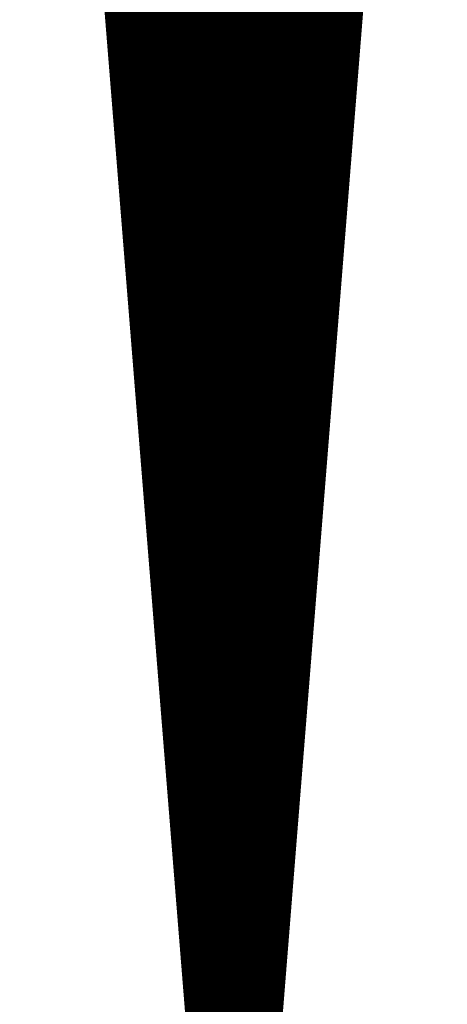
# Model space of a CAD drawing. Extents: x 0 to 22.6, y 0.5 to 8.7.
# Drawn here: x 16.4 to 16.8, y 1.9 to 2.9 of the extents above; entities that cross this region are included whole.
import ezdxf

# ---------------------------------------------------------------- set-up
doc = ezdxf.new("R2010")
doc.units = 0
doc.layers.add('TOPLAYER', color=1, linetype='CONTINUOUS')

msp = doc.modelspace()

# ---------------------------------------------------------------- linework, layer by layer
at = {"layer": 'TOPLAYER'}
for points, const_width in [([(16.393, 3.881), (16.581, 1.543)], 0.007), ([(16.478, 2.82393), (16.478, 3.881)], 0.007), ([(16.485, 2.73687), (16.485, 3.881)], 0.007), ([(16.492, 2.64982), (16.492, 3.881)], 0.007), ([(16.499, 2.56277), (16.499, 3.881)], 0.007), ([(16.506, 2.47571), (16.506, 3.881)], 0.007), ([(16.513, 2.38866), (16.513, 3.881)], 0.007), ([(16.52, 2.30161), (16.52, 3.881)], 0.007), ([(16.527, 2.21455), (16.527, 3.881)], 0.007), ([(16.534, 2.1275), (16.534, 3.881)], 0.007), ([(16.541, 2.04045), (16.541, 3.881)], 0.007), ([(16.548, 1.95339), (16.548, 3.881)], 0.007), ([(16.555, 1.86634), (16.555, 3.881)], 0.007), ([(16.562, 1.77929), (16.562, 3.881)], 0.007), ([(16.569, 1.69223), (16.569, 3.881)], 0.007), ([(16.576, 1.60518), (16.576, 3.881)], 0.007), ([(16.583, 1.543), (16.583, 3.881)], 0.007), ([(16.59, 1.543), (16.59, 3.881)], 0.007), ([(16.597, 1.543), (16.597, 3.881)], 0.007), ([(16.604, 1.543), (16.604, 3.881)], 0.007), ([(16.606, 1.543), (16.793, 3.881)], 0.007), ([(16.611, 1.60551), (16.611, 3.881)], 0.007), ([(16.618, 1.69303), (16.618, 3.881)], 0.007), ([(16.625, 1.78055), (16.625, 3.881)], 0.007), ([(16.632, 1.86807), (16.632, 3.881)], 0.007), ([(16.639, 1.95559), (16.639, 3.881)], 0.007), ([(16.646, 2.04311), (16.646, 3.881)], 0.007), ([(16.653, 2.13063), (16.653, 3.881)], 0.007), ([(16.66, 2.21814), (16.66, 3.881)], 0.007), ([(16.667, 2.30566), (16.667, 3.881)], 0.007), ([(16.674, 2.39318), (16.674, 3.881)], 0.007), ([(16.681, 2.4807), (16.681, 3.881)], 0.007), ([(16.688, 2.56822), (16.688, 3.881)], 0.007), ([(16.695, 2.65574), (16.695, 3.881)], 0.007), ([(16.702, 2.74326), (16.702, 3.881)], 0.007), ([(16.709, 2.83078), (16.709, 3.881)], 0.007), ([(16.39, 3.879), (16.578, 1.54)], 0.001), ([(16.609, 1.54), (16.795, 3.861)], 0.001), ([(16.4743, 2.87), (16.71214, 2.87)], 0.007), ([(16.47486, 2.863), (16.71158, 2.863)], 0.007), ([(16.47542, 2.856), (16.71102, 2.856)], 0.007), ([(16.47598, 2.849), (16.71046, 2.849)], 0.007), ([(16.47655, 2.842), (16.7099, 2.842)], 0.007), ([(16.47711, 2.835), (16.70934, 2.835)], 0.007), ([(16.47767, 2.828), (16.70878, 2.828)], 0.007), ([(16.47824, 2.821), (16.70822, 2.821)], 0.007), ([(16.4788, 2.814), (16.70766, 2.814)], 0.007), ([(16.47936, 2.807), (16.7071, 2.807)], 0.007), ([(16.47992, 2.8), (16.70654, 2.8)], 0.007), ([(16.48049, 2.793), (16.70598, 2.793)], 0.007), ([(16.48105, 2.786), (16.70542, 2.786)], 0.007), ([(16.48161, 2.779), (16.70486, 2.779)], 0.007), ([(16.48218, 2.772), (16.7043, 2.772)], 0.007), ([(16.48274, 2.765), (16.70374, 2.765)], 0.007), ([(16.4833, 2.758), (16.70318, 2.758)], 0.007), ([(16.48386, 2.751), (16.70262, 2.751)], 0.007), ([(16.48443, 2.744), (16.70206, 2.744)], 0.007), ([(16.48499, 2.737), (16.7015, 2.737)], 0.007), ([(16.48555, 2.73), (16.70094, 2.73)], 0.007), ([(16.48612, 2.723), (16.70038, 2.723)], 0.007), ([(16.48668, 2.716), (16.69982, 2.716)], 0.007), ([(16.48724, 2.709), (16.69926, 2.709)], 0.007), ([(16.4878, 2.702), (16.6987, 2.702)], 0.007), ([(16.48837, 2.695), (16.69814, 2.695)], 0.007), ([(16.48893, 2.688), (16.69758, 2.688)], 0.007), ([(16.48949, 2.681), (16.69702, 2.681)], 0.007), ([(16.49006, 2.674), (16.69646, 2.674)], 0.007), ([(16.49062, 2.667), (16.6959, 2.667)], 0.007), ([(16.49118, 2.66), (16.69534, 2.66)], 0.007), ([(16.49174, 2.653), (16.69478, 2.653)], 0.007), ([(16.49231, 2.646), (16.69422, 2.646)], 0.007), ([(16.49287, 2.639), (16.69366, 2.639)], 0.007), ([(16.49343, 2.632), (16.6931, 2.632)], 0.007), ([(16.494, 2.625), (16.69254, 2.625)], 0.007), ([(16.49456, 2.618), (16.69198, 2.618)], 0.007), ([(16.49512, 2.611), (16.69142, 2.611)], 0.007), ([(16.49568, 2.604), (16.69086, 2.604)], 0.007), ([(16.49625, 2.597), (16.6903, 2.597)], 0.007), ([(16.49681, 2.59), (16.68974, 2.59)], 0.007), ([(16.49737, 2.583), (16.68918, 2.583)], 0.007), ([(16.49794, 2.576), (16.68862, 2.576)], 0.007), ([(16.4985, 2.569), (16.68806, 2.569)], 0.007), ([(16.49906, 2.562), (16.6875, 2.562)], 0.007), ([(16.49962, 2.555), (16.68694, 2.555)], 0.007), ([(16.50019, 2.548), (16.68638, 2.548)], 0.007), ([(16.50075, 2.541), (16.68582, 2.541)], 0.007), ([(16.50131, 2.534), (16.68526, 2.534)], 0.007), ([(16.50188, 2.527), (16.6847, 2.527)], 0.007), ([(16.50244, 2.52), (16.68414, 2.52)], 0.007), ([(16.503, 2.513), (16.68358, 2.513)], 0.007), ([(16.50356, 2.506), (16.68302, 2.506)], 0.007), ([(16.50413, 2.499), (16.68246, 2.499)], 0.007), ([(16.50469, 2.492), (16.6819, 2.492)], 0.007), ([(16.50525, 2.485), (16.68134, 2.485)], 0.007), ([(16.50582, 2.478), (16.68078, 2.478)], 0.007), ([(16.50638, 2.471), (16.68022, 2.471)], 0.007), ([(16.50694, 2.464), (16.67966, 2.464)], 0.007), ([(16.5075, 2.457), (16.6791, 2.457)], 0.007), ([(16.50807, 2.45), (16.67854, 2.45)], 0.007), ([(16.50863, 2.443), (16.67798, 2.443)], 0.007), ([(16.50919, 2.436), (16.67742, 2.436)], 0.007), ([(16.50976, 2.429), (16.67686, 2.429)], 0.007), ([(16.51032, 2.422), (16.6763, 2.422)], 0.007), ([(16.51088, 2.415), (16.67575, 2.415)], 0.007), ([(16.51144, 2.408), (16.67519, 2.408)], 0.007), ([(16.51201, 2.401), (16.67463, 2.401)], 0.007), ([(16.51257, 2.394), (16.67407, 2.394)], 0.007), ([(16.51313, 2.387), (16.67351, 2.387)], 0.007), ([(16.5137, 2.38), (16.67295, 2.38)], 0.007), ([(16.51426, 2.373), (16.67239, 2.373)], 0.007), ([(16.51482, 2.366), (16.67183, 2.366)], 0.007), ([(16.51538, 2.359), (16.67127, 2.359)], 0.007), ([(16.51595, 2.352), (16.67071, 2.352)], 0.007), ([(16.51651, 2.345), (16.67015, 2.345)], 0.007), ([(16.51707, 2.338), (16.66959, 2.338)], 0.007), ([(16.51764, 2.331), (16.66903, 2.331)], 0.007), ([(16.5182, 2.324), (16.66847, 2.324)], 0.007), ([(16.51876, 2.317), (16.66791, 2.317)], 0.007), ([(16.51933, 2.31), (16.66735, 2.31)], 0.007), ([(16.51989, 2.303), (16.66679, 2.303)], 0.007), ([(16.52045, 2.296), (16.66623, 2.296)], 0.007), ([(16.52101, 2.289), (16.66567, 2.289)], 0.007), ([(16.52158, 2.282), (16.66511, 2.282)], 0.007), ([(16.52214, 2.275), (16.66455, 2.275)], 0.007), ([(16.5227, 2.268), (16.66399, 2.268)], 0.007), ([(16.52327, 2.261), (16.66343, 2.261)], 0.007), ([(16.52383, 2.254), (16.66287, 2.254)], 0.007), ([(16.52439, 2.247), (16.66231, 2.247)], 0.007), ([(16.52495, 2.24), (16.66175, 2.24)], 0.007), ([(16.52552, 2.233), (16.66119, 2.233)], 0.007), ([(16.52608, 2.226), (16.66063, 2.226)], 0.007), ([(16.52664, 2.219), (16.66007, 2.219)], 0.007), ([(16.52721, 2.212), (16.65951, 2.212)], 0.007), ([(16.52777, 2.205), (16.65895, 2.205)], 0.007), ([(16.52833, 2.198), (16.65839, 2.198)], 0.007), ([(16.52889, 2.191), (16.65783, 2.191)], 0.007), ([(16.52946, 2.184), (16.65727, 2.184)], 0.007), ([(16.53002, 2.177), (16.65671, 2.177)], 0.007), ([(16.53058, 2.17), (16.65615, 2.17)], 0.007), ([(16.53115, 2.163), (16.65559, 2.163)], 0.007), ([(16.53171, 2.156), (16.65503, 2.156)], 0.007), ([(16.53227, 2.149), (16.65447, 2.149)], 0.007), ([(16.53283, 2.142), (16.65391, 2.142)], 0.007), ([(16.5334, 2.135), (16.65335, 2.135)], 0.007), ([(16.53396, 2.128), (16.65279, 2.128)], 0.007), ([(16.53452, 2.121), (16.65223, 2.121)], 0.007), ([(16.53509, 2.114), (16.65167, 2.114)], 0.007), ([(16.53565, 2.107), (16.65111, 2.107)], 0.007), ([(16.53621, 2.1), (16.65055, 2.1)], 0.007), ([(16.53677, 2.093), (16.64999, 2.093)], 0.007), ([(16.53734, 2.086), (16.64943, 2.086)], 0.007), ([(16.5379, 2.079), (16.64887, 2.079)], 0.007), ([(16.53846, 2.072), (16.64831, 2.072)], 0.007), ([(16.53903, 2.065), (16.64775, 2.065)], 0.007), ([(16.53959, 2.058), (16.64719, 2.058)], 0.007), ([(16.54015, 2.051), (16.64663, 2.051)], 0.007), ([(16.54071, 2.044), (16.64607, 2.044)], 0.007), ([(16.54128, 2.037), (16.64551, 2.037)], 0.007), ([(16.54184, 2.03), (16.64495, 2.03)], 0.007), ([(16.5424, 2.023), (16.64439, 2.023)], 0.007), ([(16.54297, 2.016), (16.64383, 2.016)], 0.007), ([(16.54353, 2.009), (16.64327, 2.009)], 0.007), ([(16.54409, 2.002), (16.64271, 2.002)], 0.007), ([(16.54465, 1.995), (16.64215, 1.995)], 0.007), ([(16.54522, 1.988), (16.64159, 1.988)], 0.007), ([(16.54578, 1.981), (16.64103, 1.981)], 0.007), ([(16.54634, 1.974), (16.64047, 1.974)], 0.007), ([(16.54691, 1.967), (16.63991, 1.967)], 0.007), ([(16.54747, 1.96), (16.63935, 1.96)], 0.007), ([(16.54803, 1.953), (16.63879, 1.953)], 0.007), ([(16.54859, 1.946), (16.63823, 1.946)], 0.007), ([(16.54916, 1.939), (16.63767, 1.939)], 0.007), ([(16.54972, 1.932), (16.63711, 1.932)], 0.007), ([(16.55028, 1.925), (16.63655, 1.925)], 0.007)]:
    msp.add_lwpolyline(points, dxfattribs=dict(at, const_width=const_width))
at = {"layer": 'TOPLAYER', "const_width": 0.0035}
for points in [[(16.47311, 2.863, 1), (16.47661, 2.863, 1)], [(16.70983, 2.863, 1), (16.71333, 2.863, 1)], [(16.47367, 2.856, 1), (16.47717, 2.856, 1)], [(16.47423, 2.849, 1), (16.47773, 2.849, 1)], [(16.70871, 2.849, 1), (16.71221, 2.849, 1)], [(16.70927, 2.856, 1), (16.71277, 2.856, 1)], [(16.4748, 2.842, 1), (16.4783, 2.842, 1)], [(16.70815, 2.842, 1), (16.71165, 2.842, 1)], [(16.47536, 2.835, 1), (16.47886, 2.835, 1)], [(16.70725, 2.83078, 1), (16.71075, 2.83078, 1)], [(16.70759, 2.835, 1), (16.71109, 2.835, 1)], [(16.47592, 2.828, 1), (16.47942, 2.828, 1)], [(16.47625, 2.82393, 1), (16.47975, 2.82393, 1)], [(16.47649, 2.821, 1), (16.47999, 2.821, 1)], [(16.70647, 2.821, 1), (16.70997, 2.821, 1)], [(16.70703, 2.828, 1), (16.71053, 2.828, 1)], [(16.47705, 2.814, 1), (16.48055, 2.814, 1)], [(16.70591, 2.814, 1), (16.70941, 2.814, 1)], [(16.47761, 2.807, 1), (16.48111, 2.807, 1)], [(16.70535, 2.807, 1), (16.70885, 2.807, 1)], [(16.47817, 2.8, 1), (16.48167, 2.8, 1)], [(16.47874, 2.793, 1), (16.48224, 2.793, 1)], [(16.70423, 2.793, 1), (16.70773, 2.793, 1)], [(16.70479, 2.8, 1), (16.70829, 2.8, 1)], [(16.4793, 2.786, 1), (16.4828, 2.786, 1)], [(16.70367, 2.786, 1), (16.70717, 2.786, 1)], [(16.47986, 2.779, 1), (16.48336, 2.779, 1)], [(16.70311, 2.779, 1), (16.70661, 2.779, 1)], [(16.48043, 2.772, 1), (16.48393, 2.772, 1)], [(16.48099, 2.765, 1), (16.48449, 2.765, 1)], [(16.70199, 2.765, 1), (16.70549, 2.765, 1)], [(16.70255, 2.772, 1), (16.70605, 2.772, 1)], [(16.48155, 2.758, 1), (16.48505, 2.758, 1)], [(16.70143, 2.758, 1), (16.70493, 2.758, 1)], [(16.48211, 2.751, 1), (16.48561, 2.751, 1)], [(16.70087, 2.751, 1), (16.70437, 2.751, 1)], [(16.48268, 2.744, 1), (16.48618, 2.744, 1)], [(16.48324, 2.737, 1), (16.48674, 2.737, 1)], [(16.48325, 2.73687, 1), (16.48675, 2.73687, 1)], [(16.69975, 2.737, 1), (16.70325, 2.737, 1)], [(16.70025, 2.74326, 1), (16.70375, 2.74326, 1)], [(16.70031, 2.744, 1), (16.70381, 2.744, 1)], [(16.4838, 2.73, 1), (16.4873, 2.73, 1)], [(16.69919, 2.73, 1), (16.70269, 2.73, 1)], [(16.48437, 2.723, 1), (16.48787, 2.723, 1)], [(16.69863, 2.723, 1), (16.70213, 2.723, 1)], [(16.48493, 2.716, 1), (16.48843, 2.716, 1)], [(16.48549, 2.709, 1), (16.48899, 2.709, 1)], [(16.69751, 2.709, 1), (16.70101, 2.709, 1)], [(16.69807, 2.716, 1), (16.70157, 2.716, 1)], [(16.48605, 2.702, 1), (16.48955, 2.702, 1)], [(16.69695, 2.702, 1), (16.70045, 2.702, 1)], [(16.48662, 2.695, 1), (16.49012, 2.695, 1)], [(16.69639, 2.695, 1), (16.69989, 2.695, 1)], [(16.48718, 2.688, 1), (16.49068, 2.688, 1)], [(16.48774, 2.681, 1), (16.49124, 2.681, 1)], [(16.69527, 2.681, 1), (16.69877, 2.681, 1)], [(16.69583, 2.688, 1), (16.69933, 2.688, 1)], [(16.48831, 2.674, 1), (16.49181, 2.674, 1)], [(16.69471, 2.674, 1), (16.69821, 2.674, 1)], [(16.48887, 2.667, 1), (16.49237, 2.667, 1)], [(16.69415, 2.667, 1), (16.69765, 2.667, 1)], [(16.48943, 2.66, 1), (16.49293, 2.66, 1)], [(16.48999, 2.653, 1), (16.49349, 2.653, 1)], [(16.69303, 2.653, 1), (16.69653, 2.653, 1)], [(16.69325, 2.65574, 1), (16.69675, 2.65574, 1)], [(16.69359, 2.66, 1), (16.69709, 2.66, 1)], [(16.49025, 2.64982, 1), (16.49375, 2.64982, 1)], [(16.49056, 2.646, 1), (16.49406, 2.646, 1)], [(16.69247, 2.646, 1), (16.69597, 2.646, 1)], [(16.49112, 2.639, 1), (16.49462, 2.639, 1)], [(16.69191, 2.639, 1), (16.69541, 2.639, 1)], [(16.49168, 2.632, 1), (16.49518, 2.632, 1)], [(16.49225, 2.625, 1), (16.49575, 2.625, 1)], [(16.69079, 2.625, 1), (16.69429, 2.625, 1)], [(16.69135, 2.632, 1), (16.69485, 2.632, 1)], [(16.49281, 2.618, 1), (16.49631, 2.618, 1)], [(16.69023, 2.618, 1), (16.69373, 2.618, 1)], [(16.49337, 2.611, 1), (16.49687, 2.611, 1)], [(16.68967, 2.611, 1), (16.69317, 2.611, 1)], [(16.49393, 2.604, 1), (16.49743, 2.604, 1)], [(16.4945, 2.597, 1), (16.498, 2.597, 1)], [(16.68855, 2.597, 1), (16.69205, 2.597, 1)], [(16.68911, 2.604, 1), (16.69261, 2.604, 1)], [(16.49506, 2.59, 1), (16.49856, 2.59, 1)], [(16.68799, 2.59, 1), (16.69149, 2.59, 1)], [(16.49562, 2.583, 1), (16.49912, 2.583, 1)], [(16.68743, 2.583, 1), (16.69093, 2.583, 1)], [(16.49619, 2.576, 1), (16.49969, 2.576, 1)], [(16.49675, 2.569, 1), (16.50025, 2.569, 1)], [(16.68625, 2.56822, 1), (16.68975, 2.56822, 1)], [(16.68631, 2.569, 1), (16.68981, 2.569, 1)], [(16.68687, 2.576, 1), (16.69037, 2.576, 1)], [(16.49725, 2.56277, 1), (16.50075, 2.56277, 1)], [(16.49731, 2.562, 1), (16.50081, 2.562, 1)], [(16.68575, 2.562, 1), (16.68925, 2.562, 1)], [(16.49787, 2.555, 1), (16.50137, 2.555, 1)], [(16.49844, 2.548, 1), (16.50194, 2.548, 1)], [(16.68463, 2.548, 1), (16.68813, 2.548, 1)], [(16.68519, 2.555, 1), (16.68869, 2.555, 1)], [(16.499, 2.541, 1), (16.5025, 2.541, 1)], [(16.68407, 2.541, 1), (16.68757, 2.541, 1)], [(16.49956, 2.534, 1), (16.50306, 2.534, 1)], [(16.68351, 2.534, 1), (16.68701, 2.534, 1)], [(16.50013, 2.527, 1), (16.50363, 2.527, 1)], [(16.50069, 2.52, 1), (16.50419, 2.52, 1)], [(16.68239, 2.52, 1), (16.68589, 2.52, 1)], [(16.68295, 2.527, 1), (16.68645, 2.527, 1)], [(16.50125, 2.513, 1), (16.50475, 2.513, 1)], [(16.68183, 2.513, 1), (16.68533, 2.513, 1)], [(16.50181, 2.506, 1), (16.50531, 2.506, 1)], [(16.68127, 2.506, 1), (16.68477, 2.506, 1)], [(16.50238, 2.499, 1), (16.50588, 2.499, 1)], [(16.50294, 2.492, 1), (16.50644, 2.492, 1)], [(16.68015, 2.492, 1), (16.68365, 2.492, 1)], [(16.68071, 2.499, 1), (16.68421, 2.499, 1)], [(16.5035, 2.485, 1), (16.507, 2.485, 1)], [(16.67959, 2.485, 1), (16.68309, 2.485, 1)], [(16.50407, 2.478, 1), (16.50757, 2.478, 1)], [(16.50425, 2.47571, 1), (16.50775, 2.47571, 1)], [(16.67903, 2.478, 1), (16.68253, 2.478, 1)], [(16.67925, 2.4807, 1), (16.68275, 2.4807, 1)], [(16.50463, 2.471, 1), (16.50813, 2.471, 1)], [(16.50519, 2.464, 1), (16.50869, 2.464, 1)], [(16.67791, 2.464, 1), (16.68141, 2.464, 1)], [(16.67847, 2.471, 1), (16.68197, 2.471, 1)], [(16.50575, 2.457, 1), (16.50925, 2.457, 1)], [(16.67735, 2.457, 1), (16.68085, 2.457, 1)], [(16.50632, 2.45, 1), (16.50982, 2.45, 1)], [(16.67679, 2.45, 1), (16.68029, 2.45, 1)], [(16.50688, 2.443, 1), (16.51038, 2.443, 1)], [(16.50744, 2.436, 1), (16.51094, 2.436, 1)], [(16.67567, 2.436, 1), (16.67917, 2.436, 1)], [(16.67623, 2.443, 1), (16.67973, 2.443, 1)], [(16.50801, 2.429, 1), (16.51151, 2.429, 1)], [(16.67511, 2.429, 1), (16.67861, 2.429, 1)], [(16.50857, 2.422, 1), (16.51207, 2.422, 1)], [(16.67456, 2.422, 1), (16.67806, 2.422, 1)], [(16.50913, 2.415, 1), (16.51263, 2.415, 1)], [(16.50969, 2.408, 1), (16.51319, 2.408, 1)], [(16.67344, 2.408, 1), (16.67694, 2.408, 1)], [(16.674, 2.415, 1), (16.6775, 2.415, 1)], [(16.51026, 2.401, 1), (16.51376, 2.401, 1)], [(16.67288, 2.401, 1), (16.67638, 2.401, 1)], [(16.51082, 2.394, 1), (16.51432, 2.394, 1)], [(16.51125, 2.38866, 1), (16.51475, 2.38866, 1)], [(16.67225, 2.39318, 1), (16.67575, 2.39318, 1)], [(16.67232, 2.394, 1), (16.67582, 2.394, 1)], [(16.51138, 2.387, 1), (16.51488, 2.387, 1)], [(16.51195, 2.38, 1), (16.51545, 2.38, 1)], [(16.6712, 2.38, 1), (16.6747, 2.38, 1)], [(16.67176, 2.387, 1), (16.67526, 2.387, 1)], [(16.51251, 2.373, 1), (16.51601, 2.373, 1)], [(16.67064, 2.373, 1), (16.67414, 2.373, 1)], [(16.51307, 2.366, 1), (16.51657, 2.366, 1)], [(16.67008, 2.366, 1), (16.67358, 2.366, 1)], [(16.51363, 2.359, 1), (16.51713, 2.359, 1)], [(16.5142, 2.352, 1), (16.5177, 2.352, 1)], [(16.66896, 2.352, 1), (16.67246, 2.352, 1)], [(16.66952, 2.359, 1), (16.67302, 2.359, 1)], [(16.51476, 2.345, 1), (16.51826, 2.345, 1)], [(16.6684, 2.345, 1), (16.6719, 2.345, 1)], [(16.51532, 2.338, 1), (16.51882, 2.338, 1)], [(16.66784, 2.338, 1), (16.67134, 2.338, 1)], [(16.51589, 2.331, 1), (16.51939, 2.331, 1)], [(16.51645, 2.324, 1), (16.51995, 2.324, 1)], [(16.66672, 2.324, 1), (16.67022, 2.324, 1)], [(16.66728, 2.331, 1), (16.67078, 2.331, 1)], [(16.51701, 2.317, 1), (16.52051, 2.317, 1)], [(16.66616, 2.317, 1), (16.66966, 2.317, 1)], [(16.51758, 2.31, 1), (16.52108, 2.31, 1)], [(16.66525, 2.30566, 1), (16.66875, 2.30566, 1)], [(16.6656, 2.31, 1), (16.6691, 2.31, 1)], [(16.51814, 2.303, 1), (16.52164, 2.303, 1)], [(16.51825, 2.30161, 1), (16.52175, 2.30161, 1)], [(16.5187, 2.296, 1), (16.5222, 2.296, 1)], [(16.66448, 2.296, 1), (16.66798, 2.296, 1)], [(16.66504, 2.303, 1), (16.66854, 2.303, 1)], [(16.51926, 2.289, 1), (16.52276, 2.289, 1)], [(16.66392, 2.289, 1), (16.66742, 2.289, 1)], [(16.51983, 2.282, 1), (16.52333, 2.282, 1)], [(16.66336, 2.282, 1), (16.66686, 2.282, 1)], [(16.52039, 2.275, 1), (16.52389, 2.275, 1)], [(16.52095, 2.268, 1), (16.52445, 2.268, 1)], [(16.66224, 2.268, 1), (16.66574, 2.268, 1)], [(16.6628, 2.275, 1), (16.6663, 2.275, 1)], [(16.52152, 2.261, 1), (16.52502, 2.261, 1)], [(16.66168, 2.261, 1), (16.66518, 2.261, 1)], [(16.52208, 2.254, 1), (16.52558, 2.254, 1)], [(16.66112, 2.254, 1), (16.66462, 2.254, 1)], [(16.52264, 2.247, 1), (16.52614, 2.247, 1)], [(16.5232, 2.24, 1), (16.5267, 2.24, 1)], [(16.66, 2.24, 1), (16.6635, 2.24, 1)], [(16.66056, 2.247, 1), (16.66406, 2.247, 1)], [(16.52377, 2.233, 1), (16.52727, 2.233, 1)], [(16.65944, 2.233, 1), (16.66294, 2.233, 1)], [(16.52433, 2.226, 1), (16.52783, 2.226, 1)], [(16.65888, 2.226, 1), (16.66238, 2.226, 1)], [(16.52489, 2.219, 1), (16.52839, 2.219, 1)], [(16.52525, 2.21455, 1), (16.52875, 2.21455, 1)], [(16.52546, 2.212, 1), (16.52896, 2.212, 1)], [(16.65776, 2.212, 1), (16.66126, 2.212, 1)], [(16.65825, 2.21814, 1), (16.66175, 2.21814, 1)], [(16.65832, 2.219, 1), (16.66182, 2.219, 1)], [(16.52602, 2.205, 1), (16.52952, 2.205, 1)], [(16.6572, 2.205, 1), (16.6607, 2.205, 1)], [(16.52658, 2.198, 1), (16.53008, 2.198, 1)], [(16.65664, 2.198, 1), (16.66014, 2.198, 1)], [(16.52714, 2.191, 1), (16.53064, 2.191, 1)], [(16.52771, 2.184, 1), (16.53121, 2.184, 1)], [(16.65552, 2.184, 1), (16.65902, 2.184, 1)], [(16.65608, 2.191, 1), (16.65958, 2.191, 1)], [(16.52827, 2.177, 1), (16.53177, 2.177, 1)], [(16.65496, 2.177, 1), (16.65846, 2.177, 1)], [(16.52883, 2.17, 1), (16.53233, 2.17, 1)], [(16.6544, 2.17, 1), (16.6579, 2.17, 1)], [(16.5294, 2.163, 1), (16.5329, 2.163, 1)], [(16.52996, 2.156, 1), (16.53346, 2.156, 1)], [(16.65328, 2.156, 1), (16.65678, 2.156, 1)], [(16.65384, 2.163, 1), (16.65734, 2.163, 1)], [(16.53052, 2.149, 1), (16.53402, 2.149, 1)], [(16.65272, 2.149, 1), (16.65622, 2.149, 1)], [(16.53108, 2.142, 1), (16.53458, 2.142, 1)], [(16.65216, 2.142, 1), (16.65566, 2.142, 1)], [(16.53165, 2.135, 1), (16.53515, 2.135, 1)], [(16.53221, 2.128, 1), (16.53571, 2.128, 1)], [(16.53225, 2.1275, 1), (16.53575, 2.1275, 1)], [(16.65104, 2.128, 1), (16.65454, 2.128, 1)], [(16.65125, 2.13063, 1), (16.65475, 2.13063, 1)], [(16.6516, 2.135, 1), (16.6551, 2.135, 1)], [(16.53277, 2.121, 1), (16.53627, 2.121, 1)], [(16.65048, 2.121, 1), (16.65398, 2.121, 1)], [(16.53334, 2.114, 1), (16.53684, 2.114, 1)], [(16.64936, 2.107, 1), (16.65286, 2.107, 1)], [(16.64992, 2.114, 1), (16.65342, 2.114, 1)], [(16.5339, 2.107, 1), (16.5374, 2.107, 1)], [(16.53446, 2.1, 1), (16.53796, 2.1, 1)], [(16.6488, 2.1, 1), (16.6523, 2.1, 1)], [(16.53502, 2.093, 1), (16.53852, 2.093, 1)], [(16.64824, 2.093, 1), (16.65174, 2.093, 1)], [(16.53559, 2.086, 1), (16.53909, 2.086, 1)], [(16.53615, 2.079, 1), (16.53965, 2.079, 1)], [(16.64712, 2.079, 1), (16.65062, 2.079, 1)], [(16.64768, 2.086, 1), (16.65118, 2.086, 1)], [(16.53671, 2.072, 1), (16.54021, 2.072, 1)], [(16.64656, 2.072, 1), (16.65006, 2.072, 1)], [(16.53728, 2.065, 1), (16.54078, 2.065, 1)], [(16.646, 2.065, 1), (16.6495, 2.065, 1)], [(16.53784, 2.058, 1), (16.54134, 2.058, 1)], [(16.5384, 2.051, 1), (16.5419, 2.051, 1)], [(16.64488, 2.051, 1), (16.64838, 2.051, 1)], [(16.64544, 2.058, 1), (16.64894, 2.058, 1)], [(16.53896, 2.044, 1), (16.54246, 2.044, 1)], [(16.64425, 2.04311, 1), (16.64775, 2.04311, 1)], [(16.64432, 2.044, 1), (16.64782, 2.044, 1)], [(16.53925, 2.04045, 1), (16.54275, 2.04045, 1)], [(16.53953, 2.037, 1), (16.54303, 2.037, 1)], [(16.64376, 2.037, 1), (16.64726, 2.037, 1)], [(16.54009, 2.03, 1), (16.54359, 2.03, 1)], [(16.54065, 2.023, 1), (16.54415, 2.023, 1)], [(16.64264, 2.023, 1), (16.64614, 2.023, 1)], [(16.6432, 2.03, 1), (16.6467, 2.03, 1)], [(16.54122, 2.016, 1), (16.54472, 2.016, 1)], [(16.64208, 2.016, 1), (16.64558, 2.016, 1)], [(16.54178, 2.009, 1), (16.54528, 2.009, 1)], [(16.64152, 2.009, 1), (16.64502, 2.009, 1)], [(16.54234, 2.002, 1), (16.54584, 2.002, 1)], [(16.5429, 1.995, 1), (16.5464, 1.995, 1)], [(16.6404, 1.995, 1), (16.6439, 1.995, 1)], [(16.64096, 2.002, 1), (16.64446, 2.002, 1)], [(16.54347, 1.988, 1), (16.54697, 1.988, 1)], [(16.63984, 1.988, 1), (16.64334, 1.988, 1)], [(16.54403, 1.981, 1), (16.54753, 1.981, 1)], [(16.63928, 1.981, 1), (16.64278, 1.981, 1)], [(16.54459, 1.974, 1), (16.54809, 1.974, 1)], [(16.54516, 1.967, 1), (16.54866, 1.967, 1)], [(16.63816, 1.967, 1), (16.64166, 1.967, 1)], [(16.63872, 1.974, 1), (16.64222, 1.974, 1)], [(16.54572, 1.96, 1), (16.54922, 1.96, 1)], [(16.6376, 1.96, 1), (16.6411, 1.96, 1)], [(16.54625, 1.95339, 1), (16.54975, 1.95339, 1)], [(16.54628, 1.953, 1), (16.54978, 1.953, 1)], [(16.63704, 1.953, 1), (16.64054, 1.953, 1)], [(16.63725, 1.95559, 1), (16.64075, 1.95559, 1)], [(16.54684, 1.946, 1), (16.55034, 1.946, 1)], [(16.54741, 1.939, 1), (16.55091, 1.939, 1)], [(16.63592, 1.939, 1), (16.63942, 1.939, 1)], [(16.63648, 1.946, 1), (16.63998, 1.946, 1)], [(16.54797, 1.932, 1), (16.55147, 1.932, 1)], [(16.63536, 1.932, 1), (16.63886, 1.932, 1)]]:
    msp.add_lwpolyline(points, format="xyb", close=True, dxfattribs=at)

doc.saveas('drawing.dxf')
